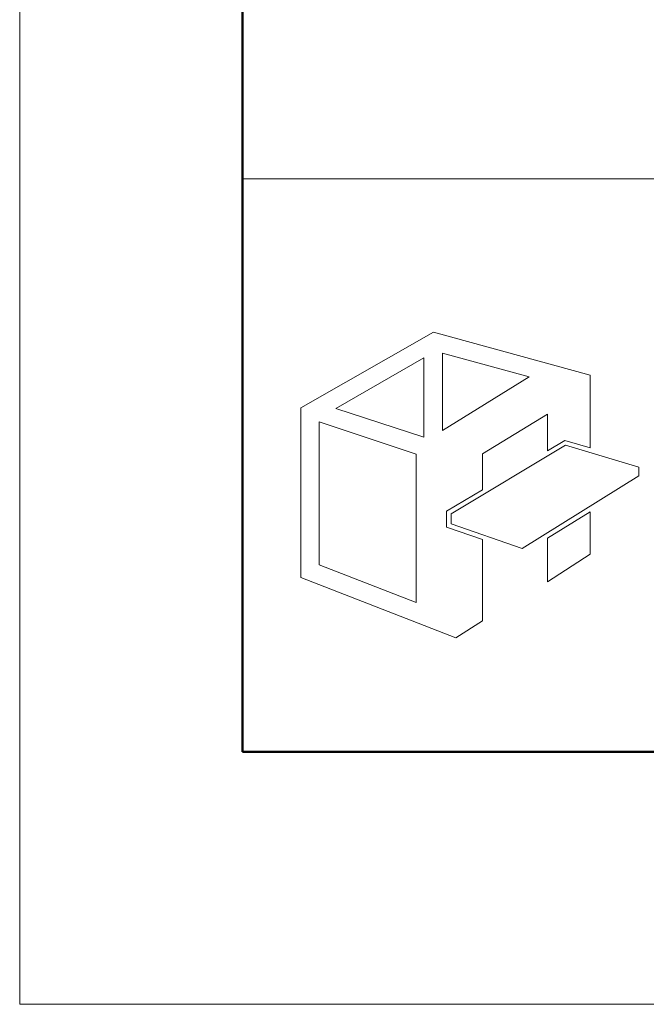
# Model space of a CAD drawing. Units: inches. Extents: x 0 to 594, y 0 to 420.
# Drawn here: x 0 to 33, y 0 to 53 of the extents above; entities that cross this region are included whole.
import ezdxf

# ---------------------------------------------------------------- set-up
doc = ezdxf.new("R2010")
doc.units = ezdxf.units.IN
doc.header["$MEASUREMENT"] = 0
doc.layers.get('DEFPOINTS').update_dxf_attribs({"lineweight": 9})
doc.layers.add('枠', color=7, linetype='Continuous', lineweight=20)
doc.layers.add('ﾚｲﾔｰ1', color=7, linetype='Continuous', lineweight=18)

msp = doc.modelspace()

# ---------------------------------------------------------------- linework, layer by layer
at = {"layer": 'DEFPOINTS'}
for p, q in [((0, 420), (0, 0)), ((0, 0), (594, 0))]:
    msp.add_line(p, q, dxfattribs=at)
at = {"layer": '枠', "linetype": 'Continuous', "lineweight": 50}
for p, q in [((11.878, 56.238), (11.878, 13.469)), ((11.878, 13.469), (582.122, 13.469))]:
    msp.add_line(p, q, dxfattribs=at)
at = {"layer": '枠', "linetype": 'Continuous'}
msp.add_line((11.878, 44.018), (582.122, 44.018), dxfattribs=at)
at = {"layer": '枠', "lineweight": 15}
for p, q in [((22.059, 35.844), (14.989, 31.801)), ((30.403, 33.552), (22.059, 35.844)), ((22.535, 34.712), (27.158, 33.449)), ((22.535, 30.604), (22.535, 34.712)), ((16.844, 31.775), (21.544, 34.47)), ((21.544, 34.47), (21.544, 30.234)), ((27.158, 33.449), (22.535, 30.604)), ((30.403, 29.667), (30.403, 33.552)), ((14.989, 31.801), (14.989, 22.757)), ((21.544, 30.234), (16.844, 31.775)), ((15.968, 23.427), (15.968, 31.054)), ((15.968, 31.054), (21.132, 29.329)), ((24.66, 29.354), (28.136, 31.466)), ((28.136, 31.466), (28.136, 29.514)), ((28.136, 29.514), (29.057, 30.066)), ((29.057, 30.066), (30.403, 29.667)), ((22.999, 26.154), (29.09, 29.805)), ((29.09, 29.805), (33.004, 28.646)), ((21.132, 29.329), (21.132, 21.422)), ((24.66, 27.43), (24.66, 29.354)), ((33.004, 28.646), (33.004, 28.182)), ((33.004, 28.182), (26.784, 24.3)), ((22.758, 26.291), (24.66, 27.43)), ((22.758, 25.442), (22.758, 26.291)), ((30.403, 26.253), (28.136, 24.848)), ((30.403, 23.998), (30.403, 26.253)), ((22.999, 25.614), (22.999, 26.154)), ((24.66, 24.785), (22.758, 25.442)), ((26.784, 24.3), (22.999, 25.614)), ((24.66, 20.444), (24.66, 24.785)), ((28.136, 24.848), (28.136, 22.529)), ((28.136, 22.529), (30.403, 23.998)), ((21.132, 21.422), (15.968, 23.427)), ((14.989, 22.757), (23.243, 19.542)), ((23.243, 19.542), (24.66, 20.444))]:
    msp.add_line(p, q, dxfattribs=at)
at = {"layer": 'ﾚｲﾔｰ1', "color": 7, "linetype": 'Continuous'}
for p, q in [((114.884, 44.018), (11.878, 44.018)), ((11.878, 44.018), (11.878, 13.469)), ((11.878, 13.469), (114.884, 13.469))]:
    msp.add_line(p, q, dxfattribs=at)

doc.saveas('drawing.dxf')
